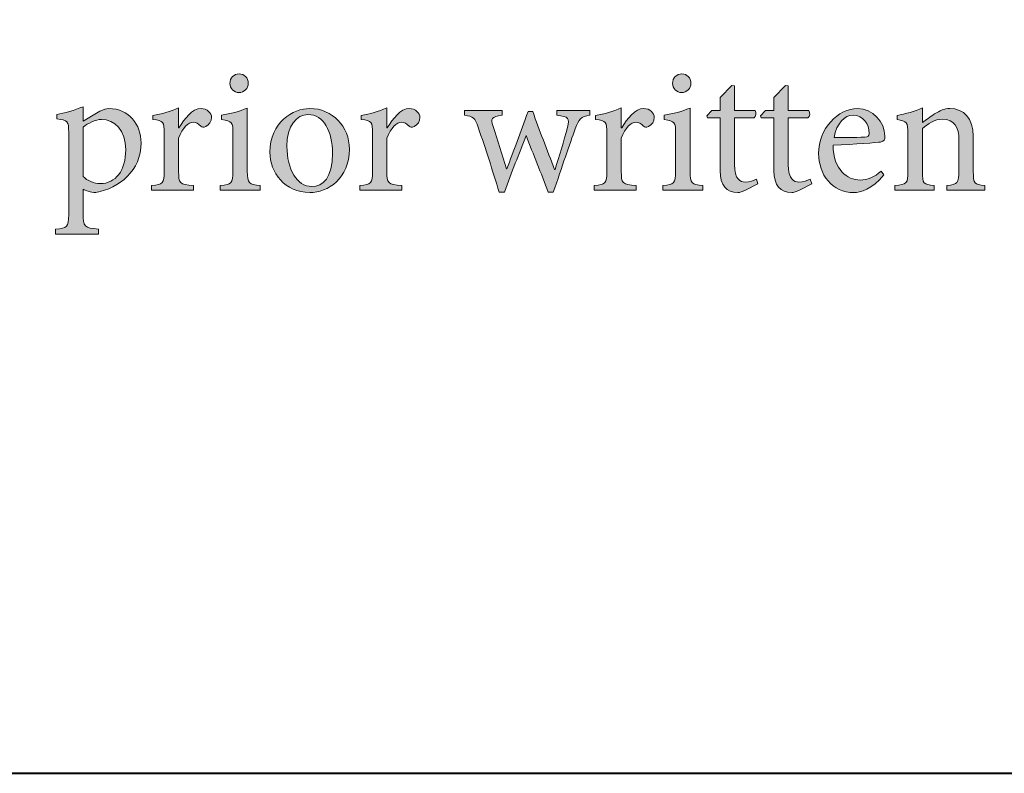
# Model space of a CAD drawing. Units: millimetres. Extents: x 310 to 59710, y 396 to 45106.
# Drawn here: x 22186 to 25027, y 396 to 2571 of the extents above; entities that cross this region are included whole.
import ezdxf

# ---------------------------------------------------------------- set-up
doc = ezdxf.new("R2010")
doc.units = ezdxf.units.MM
doc.layers.add('Layer 1', color=7, linetype='Continuous', lineweight=0, true_color=0xce0e2d)
doc.layers.add('Linea bianca', color=7, linetype='Continuous', lineweight=0)

# ---------------------------------------------------------------- blocks, each defined once
blk = doc.blocks.new('Cartiglio Circus')
at = {"layer": 'Linea bianca', "transparency": 33554687}
h = blk.add_hatch(color=7, dxfattribs=at)
h.dxf.hatch_style = 2
edge = h.paths.add_edge_path()
edge.add_spline(control_points=[(10.5599, -20.0648), (10.5599, -20.0573), (10.5658, -20.0519), (10.5725, -20.0519), (10.5794, -20.0519), (10.5848, -20.0573), (10.5848, -20.0648), (10.5848, -20.0714), (10.5794, -20.0774), (10.5722, -20.0774), (10.5658, -20.0774), (10.5599, -20.0714), (10.5599, -20.0648)], knot_values=[0, 0, 0, 0, 1, 1, 1, 2, 2, 2, 3, 3, 3, 4, 4, 4, 4], degree=3, periodic=0)
edge = h.paths.add_edge_path()
edge.add_spline(control_points=[(10.5468, -20.2098), (10.5468, -20.2098), (10.5468, -20.2034), (10.5468, -20.2034), (10.5624, -20.2019), (10.5641, -20.2004), (10.5641, -20.1836), (10.5641, -20.1836), (10.5641, -20.1327), (10.5641, -20.1327), (10.5641, -20.1174), (10.5633, -20.1164), (10.5485, -20.1139), (10.5485, -20.1139), (10.5485, -20.108), (10.5485, -20.108), (10.5611, -20.106), (10.5727, -20.1028), (10.5836, -20.0983), (10.5836, -20.0983), (10.5836, -20.1836), (10.5836, -20.1836), (10.5836, -20.2004), (10.5853, -20.2019), (10.6011, -20.2034), (10.6011, -20.2034), (10.6011, -20.2098), (10.6011, -20.2098), (10.6011, -20.2098), (10.5468, -20.2098), (10.5468, -20.2098)], knot_values=[0, 0, 0, 0, 1, 1, 1, 2, 2, 2, 3, 3, 3, 4, 4, 4, 5, 5, 5, 6, 6, 6, 7, 7, 7, 8, 8, 8, 9, 9, 9, 10, 10, 10, 10], degree=3, periodic=0)
h = blk.add_hatch(color=7, dxfattribs=at)
h.dxf.hatch_style = 2
edge = h.paths.add_edge_path()
edge.add_spline(control_points=[(11.1597, -20.0648), (11.1597, -20.0573), (11.1656, -20.0519), (11.1723, -20.0519), (11.1792, -20.0519), (11.1846, -20.0573), (11.1846, -20.0648), (11.1846, -20.0714), (11.1792, -20.0774), (11.172, -20.0774), (11.1656, -20.0774), (11.1597, -20.0714), (11.1597, -20.0648)], knot_values=[0, 0, 0, 0, 1, 1, 1, 2, 2, 2, 3, 3, 3, 4, 4, 4, 4], degree=3, periodic=0)
edge = h.paths.add_edge_path()
edge.add_spline(control_points=[(11.1466, -20.2098), (11.1466, -20.2098), (11.1466, -20.2034), (11.1466, -20.2034), (11.1621, -20.2019), (11.1639, -20.2004), (11.1639, -20.1836), (11.1639, -20.1836), (11.1639, -20.1327), (11.1639, -20.1327), (11.1639, -20.1174), (11.1631, -20.1164), (11.1483, -20.1139), (11.1483, -20.1139), (11.1483, -20.108), (11.1483, -20.108), (11.1609, -20.106), (11.1725, -20.1028), (11.1834, -20.0983), (11.1834, -20.0983), (11.1834, -20.1836), (11.1834, -20.1836), (11.1834, -20.2004), (11.1851, -20.2019), (11.2009, -20.2034), (11.2009, -20.2034), (11.2009, -20.2098), (11.2009, -20.2098), (11.2009, -20.2098), (11.1466, -20.2098), (11.1466, -20.2098)], knot_values=[0, 0, 0, 0, 1, 1, 1, 2, 2, 2, 3, 3, 3, 4, 4, 4, 5, 5, 5, 6, 6, 6, 7, 7, 7, 8, 8, 8, 9, 9, 9, 10, 10, 10, 10], degree=3, periodic=0)
h = blk.add_hatch(color=7, dxfattribs=at)
h.dxf.hatch_style = 2
edge = h.paths.add_edge_path()
edge.add_spline(control_points=[(11.2587, -20.2096), (11.2545, -20.2118), (11.2506, -20.2128), (11.2483, -20.2128), (11.2328, -20.2128), (11.2241, -20.2029), (11.2241, -20.1834), (11.2241, -20.1834), (11.2241, -20.1115), (11.2241, -20.1115), (11.2241, -20.1115), (11.2071, -20.1115), (11.2071, -20.1115), (11.2071, -20.1115), (11.2061, -20.109), (11.2061, -20.109), (11.2061, -20.109), (11.2128, -20.1018), (11.2128, -20.1018), (11.2128, -20.1018), (11.2241, -20.1018), (11.2241, -20.1018), (11.2241, -20.1018), (11.2241, -20.0838), (11.2241, -20.0838), (11.2241, -20.0838), (11.2402, -20.0675), (11.2402, -20.0675), (11.2402, -20.0675), (11.2436, -20.068), (11.2436, -20.068), (11.2436, -20.068), (11.2436, -20.1018), (11.2436, -20.1018), (11.2436, -20.1018), (11.2716, -20.1018), (11.2716, -20.1018), (11.2738, -20.1043), (11.273, -20.1097), (11.2701, -20.1115), (11.2701, -20.1115), (11.2436, -20.1115), (11.2436, -20.1115), (11.2436, -20.1115), (11.2436, -20.175), (11.2436, -20.175), (11.2436, -20.195), (11.2518, -20.1987), (11.258, -20.1987), (11.2642, -20.1987), (11.2698, -20.1962), (11.2733, -20.1945), (11.2733, -20.1945), (11.2755, -20.2009), (11.2755, -20.2009), (11.2755, -20.2009), (11.2587, -20.2096), (11.2587, -20.2096)], knot_values=[0, 0, 0, 0, 1, 1, 1, 2, 2, 2, 3, 3, 3, 4, 4, 4, 5, 5, 5, 6, 6, 6, 7, 7, 7, 8, 8, 8, 9, 9, 9, 10, 10, 10, 11, 11, 11, 12, 12, 12, 13, 13, 13, 14, 14, 14, 15, 15, 15, 16, 16, 16, 17, 17, 17, 18, 18, 18, 19, 19, 19, 19], degree=3, periodic=0)
h = blk.add_hatch(color=7, dxfattribs=at)
h.dxf.hatch_style = 2
edge = h.paths.add_edge_path()
edge.add_spline(control_points=[(11.3316, -20.2096), (11.3274, -20.2118), (11.3234, -20.2128), (11.3212, -20.2128), (11.3056, -20.2128), (11.297, -20.2029), (11.297, -20.1834), (11.297, -20.1834), (11.297, -20.1115), (11.297, -20.1115), (11.297, -20.1115), (11.2799, -20.1115), (11.2799, -20.1115), (11.2799, -20.1115), (11.2789, -20.109), (11.2789, -20.109), (11.2789, -20.109), (11.2856, -20.1018), (11.2856, -20.1018), (11.2856, -20.1018), (11.297, -20.1018), (11.297, -20.1018), (11.297, -20.1018), (11.297, -20.0838), (11.297, -20.0838), (11.297, -20.0838), (11.313, -20.0675), (11.313, -20.0675), (11.313, -20.0675), (11.3165, -20.068), (11.3165, -20.068), (11.3165, -20.068), (11.3165, -20.1018), (11.3165, -20.1018), (11.3165, -20.1018), (11.3444, -20.1018), (11.3444, -20.1018), (11.3466, -20.1043), (11.3459, -20.1097), (11.3429, -20.1115), (11.3429, -20.1115), (11.3165, -20.1115), (11.3165, -20.1115), (11.3165, -20.1115), (11.3165, -20.175), (11.3165, -20.175), (11.3165, -20.195), (11.3246, -20.1987), (11.3308, -20.1987), (11.337, -20.1987), (11.3427, -20.1962), (11.3461, -20.1945), (11.3461, -20.1945), (11.3484, -20.2009), (11.3484, -20.2009), (11.3484, -20.2009), (11.3316, -20.2096), (11.3316, -20.2096)], knot_values=[0, 0, 0, 0, 1, 1, 1, 2, 2, 2, 3, 3, 3, 4, 4, 4, 5, 5, 5, 6, 6, 6, 7, 7, 7, 8, 8, 8, 9, 9, 9, 10, 10, 10, 11, 11, 11, 12, 12, 12, 13, 13, 13, 14, 14, 14, 15, 15, 15, 16, 16, 16, 17, 17, 17, 18, 18, 18, 19, 19, 19, 19], degree=3, periodic=0)
h = blk.add_hatch(color=7, dxfattribs=at)
h.dxf.hatch_style = 2
edge = h.paths.add_edge_path()
edge.add_spline(control_points=[(10.3611, -20.191), (10.3666, -20.1967), (10.3759, -20.2007), (10.3843, -20.2007), (10.4051, -20.2007), (10.4189, -20.1829), (10.4189, -20.1549), (10.4189, -20.1285), (10.4039, -20.1137), (10.3858, -20.1137), (10.3779, -20.1137), (10.3678, -20.1191), (10.3611, -20.124), (10.3611, -20.124), (10.3611, -20.191), (10.3611, -20.191)], knot_values=[0, 0, 0, 0, 1, 1, 1, 2, 2, 2, 3, 3, 3, 4, 4, 4, 5, 5, 5, 5], degree=3, periodic=0)
edge = h.paths.add_edge_path()
edge.add_spline(control_points=[(10.3838, -20.1025), (10.3883, -20.1001), (10.393, -20.0989), (10.396, -20.0989), (10.4234, -20.0989), (10.4397, -20.1211), (10.4397, -20.1455), (10.4397, -20.1829), (10.4103, -20.2068), (10.3782, -20.2128), (10.371, -20.2125), (10.3643, -20.21), (10.3611, -20.2083), (10.3611, -20.2083), (10.3611, -20.2407), (10.3611, -20.2407), (10.3611, -20.2595), (10.3628, -20.2607), (10.3821, -20.2624), (10.3821, -20.2624), (10.3821, -20.2691), (10.3821, -20.2691), (10.3821, -20.2691), (10.3236, -20.2691), (10.3236, -20.2691), (10.3236, -20.2691), (10.3236, -20.2624), (10.3236, -20.2624), (10.3394, -20.261), (10.3416, -20.2595), (10.3416, -20.2431), (10.3416, -20.2431), (10.3416, -20.1315), (10.3416, -20.1315), (10.3416, -20.1154), (10.3406, -20.1149), (10.3253, -20.1129), (10.3253, -20.1129), (10.3253, -20.107), (10.3253, -20.107), (10.3357, -20.1053), (10.3495, -20.1011), (10.3611, -20.0964), (10.3611, -20.0964), (10.3611, -20.1159), (10.3611, -20.1159), (10.3611, -20.1159), (10.3838, -20.1025), (10.3838, -20.1025)], knot_values=[0, 0, 0, 0, 1, 1, 1, 2, 2, 2, 3, 3, 3, 4, 4, 4, 5, 5, 5, 6, 6, 6, 7, 7, 7, 8, 8, 8, 9, 9, 9, 10, 10, 10, 11, 11, 11, 12, 12, 12, 13, 13, 13, 14, 14, 14, 15, 15, 15, 16, 16, 16, 16], degree=3, periodic=0)
h = blk.add_hatch(color=7, dxfattribs=at)
h.dxf.hatch_style = 2
edge = h.paths.add_edge_path()
edge.add_spline(control_points=[(10.491, -20.125), (10.4984, -20.1127), (10.509, -20.0989), (10.5209, -20.0989), (10.5293, -20.0989), (10.5352, -20.1053), (10.5352, -20.1112), (10.5352, -20.1162), (10.532, -20.1211), (10.5273, -20.1233), (10.5244, -20.1246), (10.5221, -20.1243), (10.5206, -20.1228), (10.5172, -20.1191), (10.5142, -20.1176), (10.5103, -20.1176), (10.5039, -20.1176), (10.4959, -20.125), (10.4905, -20.1389), (10.4905, -20.1389), (10.4905, -20.1841), (10.4905, -20.1841), (10.4905, -20.2004), (10.4917, -20.2019), (10.5108, -20.2034), (10.5108, -20.2034), (10.5108, -20.2098), (10.5108, -20.2098), (10.5108, -20.2098), (10.4539, -20.2098), (10.4539, -20.2098), (10.4539, -20.2098), (10.4539, -20.2034), (10.4539, -20.2034), (10.4693, -20.2019), (10.471, -20.2004), (10.471, -20.1841), (10.471, -20.1841), (10.471, -20.133), (10.471, -20.133), (10.471, -20.1166), (10.4697, -20.1157), (10.4557, -20.1137), (10.4557, -20.1137), (10.4557, -20.1082), (10.4557, -20.1082), (10.4678, -20.1063), (10.4787, -20.1033), (10.4905, -20.0981), (10.4905, -20.0981), (10.4905, -20.125), (10.4905, -20.125), (10.4905, -20.125), (10.491, -20.125), (10.491, -20.125)], knot_values=[0, 0, 0, 0, 1, 1, 1, 2, 2, 2, 3, 3, 3, 4, 4, 4, 5, 5, 5, 6, 6, 6, 7, 7, 7, 8, 8, 8, 9, 9, 9, 10, 10, 10, 11, 11, 11, 12, 12, 12, 13, 13, 13, 14, 14, 14, 15, 15, 15, 16, 16, 16, 17, 17, 17, 18, 18, 18, 18], degree=3, periodic=0)
h = blk.add_hatch(color=7, dxfattribs=at)
h.dxf.hatch_style = 2
edge = h.paths.add_edge_path()
edge.add_spline(control_points=[(10.6372, -20.1503), (10.6372, -20.1814), (10.6508, -20.2046), (10.671, -20.2046), (10.6863, -20.2046), (10.699, -20.1932), (10.699, -20.1594), (10.699, -20.1305), (10.6873, -20.107), (10.6658, -20.107), (10.6505, -20.107), (10.6372, -20.1223), (10.6372, -20.1503)], knot_values=[0, 0, 0, 0, 1, 1, 1, 2, 2, 2, 3, 3, 3, 4, 4, 4, 4], degree=3, periodic=0)
edge = h.paths.add_edge_path()
edge.add_spline(control_points=[(10.7219, -20.1539), (10.7219, -20.1937), (10.6928, -20.2128), (10.6683, -20.2128), (10.6345, -20.2128), (10.6142, -20.1856), (10.6142, -20.1581), (10.6142, -20.1174), (10.6458, -20.0989), (10.6683, -20.0989), (10.699, -20.0989), (10.7219, -20.1233), (10.7219, -20.1539)], knot_values=[0, 0, 0, 0, 1, 1, 1, 2, 2, 2, 3, 3, 3, 4, 4, 4, 4], degree=3, periodic=0)
h = blk.add_hatch(color=7, dxfattribs=at)
h.dxf.hatch_style = 2
edge = h.paths.add_edge_path()
edge.add_spline(control_points=[(10.7732, -20.125), (10.7807, -20.1127), (10.7913, -20.0989), (10.8031, -20.0989), (10.8115, -20.0989), (10.8175, -20.1053), (10.8175, -20.1112), (10.8175, -20.1162), (10.8143, -20.1211), (10.8096, -20.1233), (10.8066, -20.1246), (10.8044, -20.1243), (10.8029, -20.1228), (10.7994, -20.1191), (10.7965, -20.1176), (10.7925, -20.1176), (10.7861, -20.1176), (10.7782, -20.125), (10.7727, -20.1389), (10.7727, -20.1389), (10.7727, -20.1841), (10.7727, -20.1841), (10.7727, -20.2004), (10.774, -20.2019), (10.793, -20.2034), (10.793, -20.2034), (10.793, -20.2098), (10.793, -20.2098), (10.793, -20.2098), (10.7362, -20.2098), (10.7362, -20.2098), (10.7362, -20.2098), (10.7362, -20.2034), (10.7362, -20.2034), (10.7515, -20.2019), (10.7532, -20.2004), (10.7532, -20.1841), (10.7532, -20.1841), (10.7532, -20.133), (10.7532, -20.133), (10.7532, -20.1166), (10.752, -20.1157), (10.7379, -20.1137), (10.7379, -20.1137), (10.7379, -20.1082), (10.7379, -20.1082), (10.75, -20.1063), (10.7609, -20.1033), (10.7727, -20.0981), (10.7727, -20.0981), (10.7727, -20.125), (10.7727, -20.125), (10.7727, -20.125), (10.7732, -20.125), (10.7732, -20.125)], knot_values=[0, 0, 0, 0, 1, 1, 1, 2, 2, 2, 3, 3, 3, 4, 4, 4, 5, 5, 5, 6, 6, 6, 7, 7, 7, 8, 8, 8, 9, 9, 9, 10, 10, 10, 11, 11, 11, 12, 12, 12, 13, 13, 13, 14, 14, 14, 15, 15, 15, 16, 16, 16, 17, 17, 17, 18, 18, 18, 18], degree=3, periodic=0)
h = blk.add_hatch(color=7, dxfattribs=at)
h.dxf.hatch_style = 2
edge = h.paths.add_edge_path()
edge.add_spline(control_points=[(11.0476, -20.108), (11.0353, -20.11), (11.0331, -20.1129), (11.0279, -20.1265), (11.0205, -20.1461), (11.0096, -20.1789), (10.9982, -20.2125), (10.9982, -20.2125), (10.9913, -20.2125), (10.9913, -20.2125), (10.9814, -20.1858), (10.9713, -20.1616), (10.9612, -20.1357), (10.9518, -20.1604), (10.9417, -20.1851), (10.932, -20.2125), (10.932, -20.2125), (10.9248, -20.2125), (10.9248, -20.2125), (10.916, -20.1831), (10.9066, -20.1539), (10.8964, -20.1243), (10.892, -20.1115), (10.8898, -20.1097), (10.8779, -20.108), (10.8779, -20.108), (10.8779, -20.1018), (10.8779, -20.1018), (10.8779, -20.1018), (10.929, -20.1018), (10.929, -20.1018), (10.929, -20.1018), (10.929, -20.108), (10.929, -20.108), (10.9142, -20.1105), (10.913, -20.112), (10.9167, -20.1231), (10.9224, -20.1421), (10.9286, -20.1616), (10.9347, -20.1806), (10.9347, -20.1806), (10.9352, -20.1806), (10.9352, -20.1806), (10.9444, -20.1569), (10.9535, -20.1315), (10.9639, -20.1031), (10.9639, -20.1031), (10.9703, -20.1031), (10.9703, -20.1031), (10.9795, -20.1288), (10.9896, -20.1549), (11, -20.1814), (11, -20.1814), (11.0005, -20.1814), (11.0005, -20.1814), (11.0059, -20.1643), (11.0128, -20.1428), (11.0173, -20.1246), (11.0205, -20.1117), (11.019, -20.1102), (11.0029, -20.108), (11.0029, -20.108), (11.0029, -20.1018), (11.0029, -20.1018), (11.0029, -20.1018), (11.0476, -20.1018), (11.0476, -20.1018), (11.0476, -20.1018), (11.0476, -20.108), (11.0476, -20.108)], knot_values=[0, 0, 0, 0, 1, 1, 1, 2, 2, 2, 3, 3, 3, 4, 4, 4, 5, 5, 5, 6, 6, 6, 7, 7, 7, 8, 8, 8, 9, 9, 9, 10, 10, 10, 11, 11, 11, 12, 12, 12, 13, 13, 13, 14, 14, 14, 15, 15, 15, 16, 16, 16, 17, 17, 17, 18, 18, 18, 19, 19, 19, 20, 20, 20, 21, 21, 21, 22, 22, 22, 23, 23, 23, 23], degree=3, periodic=0)
h = blk.add_hatch(color=7, dxfattribs=at)
h.dxf.hatch_style = 2
edge = h.paths.add_edge_path()
edge.add_spline(control_points=[(11.0908, -20.125), (11.0982, -20.1127), (11.1088, -20.0989), (11.1207, -20.0989), (11.1291, -20.0989), (11.135, -20.1053), (11.135, -20.1112), (11.135, -20.1162), (11.1318, -20.1211), (11.1271, -20.1233), (11.1241, -20.1246), (11.1219, -20.1243), (11.1204, -20.1228), (11.117, -20.1191), (11.114, -20.1176), (11.1101, -20.1176), (11.1036, -20.1176), (11.0957, -20.125), (11.0903, -20.1389), (11.0903, -20.1389), (11.0903, -20.1841), (11.0903, -20.1841), (11.0903, -20.2004), (11.0915, -20.2019), (11.1106, -20.2034), (11.1106, -20.2034), (11.1106, -20.2098), (11.1106, -20.2098), (11.1106, -20.2098), (11.0537, -20.2098), (11.0537, -20.2098), (11.0537, -20.2098), (11.0537, -20.2034), (11.0537, -20.2034), (11.0691, -20.2019), (11.0708, -20.2004), (11.0708, -20.1841), (11.0708, -20.1841), (11.0708, -20.133), (11.0708, -20.133), (11.0708, -20.1166), (11.0695, -20.1157), (11.0555, -20.1137), (11.0555, -20.1137), (11.0555, -20.1082), (11.0555, -20.1082), (11.0676, -20.1063), (11.0784, -20.1033), (11.0903, -20.0981), (11.0903, -20.0981), (11.0903, -20.125), (11.0903, -20.125), (11.0903, -20.125), (11.0908, -20.125), (11.0908, -20.125)], knot_values=[0, 0, 0, 0, 1, 1, 1, 2, 2, 2, 3, 3, 3, 4, 4, 4, 5, 5, 5, 6, 6, 6, 7, 7, 7, 8, 8, 8, 9, 9, 9, 10, 10, 10, 11, 11, 11, 12, 12, 12, 13, 13, 13, 14, 14, 14, 15, 15, 15, 16, 16, 16, 17, 17, 17, 18, 18, 18, 18], degree=3, periodic=0)
h = blk.add_hatch(color=7, dxfattribs=at)
h.dxf.hatch_style = 2
edge = h.paths.add_edge_path()
edge.add_spline(control_points=[(11.3785, -20.1384), (11.3923, -20.1384), (11.4059, -20.1381), (11.4202, -20.1377), (11.4247, -20.1377), (11.4261, -20.1362), (11.4261, -20.1327), (11.4264, -20.1198), (11.418, -20.108), (11.4044, -20.108), (11.393, -20.108), (11.3822, -20.1184), (11.3785, -20.1384)], knot_values=[0, 0, 0, 0, 1, 1, 1, 2, 2, 2, 3, 3, 3, 4, 4, 4, 4], degree=3, periodic=0)
edge = h.paths.add_edge_path()
edge.add_spline(control_points=[(11.4462, -20.1888), (11.4306, -20.2083), (11.4135, -20.2128), (11.4059, -20.2128), (11.3755, -20.2128), (11.3577, -20.1881), (11.3577, -20.1601), (11.3577, -20.1431), (11.3639, -20.128), (11.374, -20.1169), (11.3841, -20.1055), (11.3975, -20.0989), (11.4103, -20.0989), (11.4308, -20.0989), (11.4474, -20.1172), (11.4474, -20.1364), (11.4474, -20.1413), (11.4462, -20.1433), (11.4417, -20.1443), (11.4375, -20.1451), (11.4066, -20.1475), (11.3772, -20.1485), (11.3775, -20.1821), (11.3967, -20.1959), (11.414, -20.1959), (11.4239, -20.1959), (11.4333, -20.192), (11.4422, -20.1836), (11.4422, -20.1836), (11.4462, -20.1888), (11.4462, -20.1888)], knot_values=[0, 0, 0, 0, 1, 1, 1, 2, 2, 2, 3, 3, 3, 4, 4, 4, 5, 5, 5, 6, 6, 6, 7, 7, 7, 8, 8, 8, 9, 9, 9, 10, 10, 10, 10], degree=3, periodic=0)
h = blk.add_hatch(color=7, dxfattribs=at)
h.dxf.hatch_style = 2
edge = h.paths.add_edge_path()
edge.add_spline(control_points=[(11.5313, -20.2098), (11.5313, -20.2098), (11.5313, -20.2034), (11.5313, -20.2034), (11.5459, -20.2019), (11.5477, -20.1999), (11.5477, -20.1829), (11.5477, -20.1829), (11.5477, -20.1416), (11.5477, -20.1416), (11.5477, -20.1246), (11.5417, -20.1134), (11.5252, -20.1134), (11.5153, -20.1134), (11.5057, -20.1196), (11.4982, -20.126), (11.4982, -20.126), (11.4982, -20.1841), (11.4982, -20.1841), (11.4982, -20.2009), (11.4997, -20.2019), (11.5143, -20.2034), (11.5143, -20.2034), (11.5143, -20.2098), (11.5143, -20.2098), (11.5143, -20.2098), (11.4607, -20.2098), (11.4607, -20.2098), (11.4607, -20.2098), (11.4607, -20.2034), (11.4607, -20.2034), (11.4775, -20.2016), (11.4787, -20.2004), (11.4787, -20.1841), (11.4787, -20.1841), (11.4787, -20.133), (11.4787, -20.133), (11.4787, -20.1172), (11.4772, -20.1164), (11.4639, -20.1139), (11.4639, -20.1139), (11.4639, -20.1082), (11.4639, -20.1082), (11.4758, -20.106), (11.4874, -20.1031), (11.4982, -20.0981), (11.4982, -20.0981), (11.4982, -20.1179), (11.4982, -20.1179), (11.5032, -20.1142), (11.5086, -20.1105), (11.5148, -20.1063), (11.5217, -20.1018), (11.5281, -20.0989), (11.5353, -20.0989), (11.5548, -20.0989), (11.5672, -20.1124), (11.5672, -20.1364), (11.5672, -20.1364), (11.5672, -20.1841), (11.5672, -20.1841), (11.5672, -20.2009), (11.5684, -20.2019), (11.5827, -20.2034), (11.5827, -20.2034), (11.5827, -20.2098), (11.5827, -20.2098), (11.5827, -20.2098), (11.5313, -20.2098), (11.5313, -20.2098)], knot_values=[0, 0, 0, 0, 1, 1, 1, 2, 2, 2, 3, 3, 3, 4, 4, 4, 5, 5, 5, 6, 6, 6, 7, 7, 7, 8, 8, 8, 9, 9, 9, 10, 10, 10, 11, 11, 11, 12, 12, 12, 13, 13, 13, 14, 14, 14, 15, 15, 15, 16, 16, 16, 17, 17, 17, 18, 18, 18, 19, 19, 19, 20, 20, 20, 21, 21, 21, 22, 22, 22, 23, 23, 23, 23], degree=3, periodic=0)
at = {"layer": 'Linea bianca', "lineweight": 40}
blk.add_lwpolyline([(27.9, -21), (27.9, 0), (0, 0), (0, -21)], close=True, dxfattribs=at)
at = {"layer": 'Linea bianca'}
for points, knots in [([(10.5599, -20.0648), (10.5599, -20.0573), (10.5658, -20.0519), (10.5725, -20.0519), (10.5794, -20.0519), (10.5848, -20.0573), (10.5848, -20.0648), (10.5848, -20.0714), (10.5794, -20.0774), (10.5722, -20.0774), (10.5658, -20.0774), (10.5599, -20.0714), (10.5599, -20.0648)], [0, 0, 0, 0, 1, 1, 1, 2, 2, 2, 3, 3, 3, 4, 4, 4, 4]), ([(11.1597, -20.0648), (11.1597, -20.0573), (11.1656, -20.0519), (11.1723, -20.0519), (11.1792, -20.0519), (11.1846, -20.0573), (11.1846, -20.0648), (11.1846, -20.0714), (11.1792, -20.0774), (11.172, -20.0774), (11.1656, -20.0774), (11.1597, -20.0714), (11.1597, -20.0648)], [0, 0, 0, 0, 1, 1, 1, 2, 2, 2, 3, 3, 3, 4, 4, 4, 4]), ([(11.2587, -20.2096), (11.2545, -20.2118), (11.2506, -20.2128), (11.2483, -20.2128), (11.2328, -20.2128), (11.2241, -20.2029), (11.2241, -20.1834), (11.2241, -20.1834), (11.2241, -20.1115), (11.2241, -20.1115), (11.2241, -20.1115), (11.2071, -20.1115), (11.2071, -20.1115), (11.2071, -20.1115), (11.2061, -20.109), (11.2061, -20.109), (11.2061, -20.109), (11.2128, -20.1018), (11.2128, -20.1018), (11.2128, -20.1018), (11.2241, -20.1018), (11.2241, -20.1018), (11.2241, -20.1018), (11.2241, -20.0838), (11.2241, -20.0838), (11.2241, -20.0838), (11.2402, -20.0675), (11.2402, -20.0675), (11.2402, -20.0675), (11.2436, -20.068), (11.2436, -20.068), (11.2436, -20.068), (11.2436, -20.1018), (11.2436, -20.1018), (11.2436, -20.1018), (11.2716, -20.1018), (11.2716, -20.1018), (11.2738, -20.1043), (11.273, -20.1097), (11.2701, -20.1115), (11.2701, -20.1115), (11.2436, -20.1115), (11.2436, -20.1115), (11.2436, -20.1115), (11.2436, -20.175), (11.2436, -20.175), (11.2436, -20.195), (11.2518, -20.1987), (11.258, -20.1987), (11.2642, -20.1987), (11.2698, -20.1962), (11.2733, -20.1945), (11.2733, -20.1945), (11.2755, -20.2009), (11.2755, -20.2009), (11.2755, -20.2009), (11.2587, -20.2096), (11.2587, -20.2096)], [0, 0, 0, 0, 1, 1, 1, 2, 2, 2, 3, 3, 3, 4, 4, 4, 5, 5, 5, 6, 6, 6, 7, 7, 7, 8, 8, 8, 9, 9, 9, 10, 10, 10, 11, 11, 11, 12, 12, 12, 13, 13, 13, 14, 14, 14, 15, 15, 15, 16, 16, 16, 17, 17, 17, 18, 18, 18, 19, 19, 19, 19]), ([(11.3316, -20.2096), (11.3274, -20.2118), (11.3234, -20.2128), (11.3212, -20.2128), (11.3056, -20.2128), (11.297, -20.2029), (11.297, -20.1834), (11.297, -20.1834), (11.297, -20.1115), (11.297, -20.1115), (11.297, -20.1115), (11.2799, -20.1115), (11.2799, -20.1115), (11.2799, -20.1115), (11.2789, -20.109), (11.2789, -20.109), (11.2789, -20.109), (11.2856, -20.1018), (11.2856, -20.1018), (11.2856, -20.1018), (11.297, -20.1018), (11.297, -20.1018), (11.297, -20.1018), (11.297, -20.0838), (11.297, -20.0838), (11.297, -20.0838), (11.313, -20.0675), (11.313, -20.0675), (11.313, -20.0675), (11.3165, -20.068), (11.3165, -20.068), (11.3165, -20.068), (11.3165, -20.1018), (11.3165, -20.1018), (11.3165, -20.1018), (11.3444, -20.1018), (11.3444, -20.1018), (11.3466, -20.1043), (11.3459, -20.1097), (11.3429, -20.1115), (11.3429, -20.1115), (11.3165, -20.1115), (11.3165, -20.1115), (11.3165, -20.1115), (11.3165, -20.175), (11.3165, -20.175), (11.3165, -20.195), (11.3246, -20.1987), (11.3308, -20.1987), (11.337, -20.1987), (11.3427, -20.1962), (11.3461, -20.1945), (11.3461, -20.1945), (11.3484, -20.2009), (11.3484, -20.2009), (11.3484, -20.2009), (11.3316, -20.2096), (11.3316, -20.2096)], [0, 0, 0, 0, 1, 1, 1, 2, 2, 2, 3, 3, 3, 4, 4, 4, 5, 5, 5, 6, 6, 6, 7, 7, 7, 8, 8, 8, 9, 9, 9, 10, 10, 10, 11, 11, 11, 12, 12, 12, 13, 13, 13, 14, 14, 14, 15, 15, 15, 16, 16, 16, 17, 17, 17, 18, 18, 18, 19, 19, 19, 19]), ([(10.3838, -20.1025), (10.3883, -20.1001), (10.393, -20.0989), (10.396, -20.0989), (10.4234, -20.0989), (10.4397, -20.1211), (10.4397, -20.1455), (10.4397, -20.1829), (10.4103, -20.2068), (10.3782, -20.2128), (10.371, -20.2125), (10.3643, -20.21), (10.3611, -20.2083), (10.3611, -20.2083), (10.3611, -20.2407), (10.3611, -20.2407), (10.3611, -20.2595), (10.3628, -20.2607), (10.3821, -20.2624), (10.3821, -20.2624), (10.3821, -20.2691), (10.3821, -20.2691), (10.3821, -20.2691), (10.3236, -20.2691), (10.3236, -20.2691), (10.3236, -20.2691), (10.3236, -20.2624), (10.3236, -20.2624), (10.3394, -20.261), (10.3416, -20.2595), (10.3416, -20.2431), (10.3416, -20.2431), (10.3416, -20.1315), (10.3416, -20.1315), (10.3416, -20.1154), (10.3406, -20.1149), (10.3253, -20.1129), (10.3253, -20.1129), (10.3253, -20.107), (10.3253, -20.107), (10.3357, -20.1053), (10.3495, -20.1011), (10.3611, -20.0964), (10.3611, -20.0964), (10.3611, -20.1159), (10.3611, -20.1159), (10.3611, -20.1159), (10.3838, -20.1025), (10.3838, -20.1025)], [0, 0, 0, 0, 1, 1, 1, 2, 2, 2, 3, 3, 3, 4, 4, 4, 5, 5, 5, 6, 6, 6, 7, 7, 7, 8, 8, 8, 9, 9, 9, 10, 10, 10, 11, 11, 11, 12, 12, 12, 13, 13, 13, 14, 14, 14, 15, 15, 15, 16, 16, 16, 16]), ([(10.491, -20.125), (10.4984, -20.1127), (10.509, -20.0989), (10.5209, -20.0989), (10.5293, -20.0989), (10.5352, -20.1053), (10.5352, -20.1112), (10.5352, -20.1162), (10.532, -20.1211), (10.5273, -20.1233), (10.5244, -20.1246), (10.5221, -20.1243), (10.5206, -20.1228), (10.5172, -20.1191), (10.5142, -20.1176), (10.5103, -20.1176), (10.5039, -20.1176), (10.4959, -20.125), (10.4905, -20.1389), (10.4905, -20.1389), (10.4905, -20.1841), (10.4905, -20.1841), (10.4905, -20.2004), (10.4917, -20.2019), (10.5108, -20.2034), (10.5108, -20.2034), (10.5108, -20.2098), (10.5108, -20.2098), (10.5108, -20.2098), (10.4539, -20.2098), (10.4539, -20.2098), (10.4539, -20.2098), (10.4539, -20.2034), (10.4539, -20.2034), (10.4693, -20.2019), (10.471, -20.2004), (10.471, -20.1841), (10.471, -20.1841), (10.471, -20.133), (10.471, -20.133), (10.471, -20.1166), (10.4697, -20.1157), (10.4557, -20.1137), (10.4557, -20.1137), (10.4557, -20.1082), (10.4557, -20.1082), (10.4678, -20.1063), (10.4787, -20.1033), (10.4905, -20.0981), (10.4905, -20.0981), (10.4905, -20.125), (10.4905, -20.125), (10.4905, -20.125), (10.491, -20.125), (10.491, -20.125)], [0, 0, 0, 0, 1, 1, 1, 2, 2, 2, 3, 3, 3, 4, 4, 4, 5, 5, 5, 6, 6, 6, 7, 7, 7, 8, 8, 8, 9, 9, 9, 10, 10, 10, 11, 11, 11, 12, 12, 12, 13, 13, 13, 14, 14, 14, 15, 15, 15, 16, 16, 16, 17, 17, 17, 18, 18, 18, 18]), ([(10.5468, -20.2098), (10.5468, -20.2098), (10.5468, -20.2034), (10.5468, -20.2034), (10.5624, -20.2019), (10.5641, -20.2004), (10.5641, -20.1836), (10.5641, -20.1836), (10.5641, -20.1327), (10.5641, -20.1327), (10.5641, -20.1174), (10.5633, -20.1164), (10.5485, -20.1139), (10.5485, -20.1139), (10.5485, -20.108), (10.5485, -20.108), (10.5611, -20.106), (10.5727, -20.1028), (10.5836, -20.0983), (10.5836, -20.0983), (10.5836, -20.1836), (10.5836, -20.1836), (10.5836, -20.2004), (10.5853, -20.2019), (10.6011, -20.2034), (10.6011, -20.2034), (10.6011, -20.2098), (10.6011, -20.2098), (10.6011, -20.2098), (10.5468, -20.2098), (10.5468, -20.2098)], [0, 0, 0, 0, 1, 1, 1, 2, 2, 2, 3, 3, 3, 4, 4, 4, 5, 5, 5, 6, 6, 6, 7, 7, 7, 8, 8, 8, 9, 9, 9, 10, 10, 10, 10]), ([(10.7219, -20.1539), (10.7219, -20.1937), (10.6928, -20.2128), (10.6683, -20.2128), (10.6345, -20.2128), (10.6142, -20.1856), (10.6142, -20.1581), (10.6142, -20.1174), (10.6458, -20.0989), (10.6683, -20.0989), (10.699, -20.0989), (10.7219, -20.1233), (10.7219, -20.1539)], [0, 0, 0, 0, 1, 1, 1, 2, 2, 2, 3, 3, 3, 4, 4, 4, 4]), ([(10.7732, -20.125), (10.7807, -20.1127), (10.7913, -20.0989), (10.8031, -20.0989), (10.8115, -20.0989), (10.8175, -20.1053), (10.8175, -20.1112), (10.8175, -20.1162), (10.8143, -20.1211), (10.8096, -20.1233), (10.8066, -20.1246), (10.8044, -20.1243), (10.8029, -20.1228), (10.7994, -20.1191), (10.7965, -20.1176), (10.7925, -20.1176), (10.7861, -20.1176), (10.7782, -20.125), (10.7727, -20.1389), (10.7727, -20.1389), (10.7727, -20.1841), (10.7727, -20.1841), (10.7727, -20.2004), (10.774, -20.2019), (10.793, -20.2034), (10.793, -20.2034), (10.793, -20.2098), (10.793, -20.2098), (10.793, -20.2098), (10.7362, -20.2098), (10.7362, -20.2098), (10.7362, -20.2098), (10.7362, -20.2034), (10.7362, -20.2034), (10.7515, -20.2019), (10.7532, -20.2004), (10.7532, -20.1841), (10.7532, -20.1841), (10.7532, -20.133), (10.7532, -20.133), (10.7532, -20.1166), (10.752, -20.1157), (10.7379, -20.1137), (10.7379, -20.1137), (10.7379, -20.1082), (10.7379, -20.1082), (10.75, -20.1063), (10.7609, -20.1033), (10.7727, -20.0981), (10.7727, -20.0981), (10.7727, -20.125), (10.7727, -20.125), (10.7727, -20.125), (10.7732, -20.125), (10.7732, -20.125)], [0, 0, 0, 0, 1, 1, 1, 2, 2, 2, 3, 3, 3, 4, 4, 4, 5, 5, 5, 6, 6, 6, 7, 7, 7, 8, 8, 8, 9, 9, 9, 10, 10, 10, 11, 11, 11, 12, 12, 12, 13, 13, 13, 14, 14, 14, 15, 15, 15, 16, 16, 16, 17, 17, 17, 18, 18, 18, 18]), ([(11.0476, -20.108), (11.0353, -20.11), (11.0331, -20.1129), (11.0279, -20.1265), (11.0205, -20.1461), (11.0096, -20.1789), (10.9982, -20.2125), (10.9982, -20.2125), (10.9913, -20.2125), (10.9913, -20.2125), (10.9814, -20.1858), (10.9713, -20.1616), (10.9612, -20.1357), (10.9518, -20.1604), (10.9417, -20.1851), (10.932, -20.2125), (10.932, -20.2125), (10.9248, -20.2125), (10.9248, -20.2125), (10.916, -20.1831), (10.9066, -20.1539), (10.8964, -20.1243), (10.892, -20.1115), (10.8898, -20.1097), (10.8779, -20.108), (10.8779, -20.108), (10.8779, -20.1018), (10.8779, -20.1018), (10.8779, -20.1018), (10.929, -20.1018), (10.929, -20.1018), (10.929, -20.1018), (10.929, -20.108), (10.929, -20.108), (10.9142, -20.1105), (10.913, -20.112), (10.9167, -20.1231), (10.9224, -20.1421), (10.9286, -20.1616), (10.9347, -20.1806), (10.9347, -20.1806), (10.9352, -20.1806), (10.9352, -20.1806), (10.9444, -20.1569), (10.9535, -20.1315), (10.9639, -20.1031), (10.9639, -20.1031), (10.9703, -20.1031), (10.9703, -20.1031), (10.9795, -20.1288), (10.9896, -20.1549), (11, -20.1814), (11, -20.1814), (11.0005, -20.1814), (11.0005, -20.1814), (11.0059, -20.1643), (11.0128, -20.1428), (11.0173, -20.1246), (11.0205, -20.1117), (11.019, -20.1102), (11.0029, -20.108), (11.0029, -20.108), (11.0029, -20.1018), (11.0029, -20.1018), (11.0029, -20.1018), (11.0476, -20.1018), (11.0476, -20.1018), (11.0476, -20.1018), (11.0476, -20.108), (11.0476, -20.108)], [0, 0, 0, 0, 1, 1, 1, 2, 2, 2, 3, 3, 3, 4, 4, 4, 5, 5, 5, 6, 6, 6, 7, 7, 7, 8, 8, 8, 9, 9, 9, 10, 10, 10, 11, 11, 11, 12, 12, 12, 13, 13, 13, 14, 14, 14, 15, 15, 15, 16, 16, 16, 17, 17, 17, 18, 18, 18, 19, 19, 19, 20, 20, 20, 21, 21, 21, 22, 22, 22, 23, 23, 23, 23]), ([(11.0908, -20.125), (11.0982, -20.1127), (11.1088, -20.0989), (11.1207, -20.0989), (11.1291, -20.0989), (11.135, -20.1053), (11.135, -20.1112), (11.135, -20.1162), (11.1318, -20.1211), (11.1271, -20.1233), (11.1241, -20.1246), (11.1219, -20.1243), (11.1204, -20.1228), (11.117, -20.1191), (11.114, -20.1176), (11.1101, -20.1176), (11.1036, -20.1176), (11.0957, -20.125), (11.0903, -20.1389), (11.0903, -20.1389), (11.0903, -20.1841), (11.0903, -20.1841), (11.0903, -20.2004), (11.0915, -20.2019), (11.1106, -20.2034), (11.1106, -20.2034), (11.1106, -20.2098), (11.1106, -20.2098), (11.1106, -20.2098), (11.0537, -20.2098), (11.0537, -20.2098), (11.0537, -20.2098), (11.0537, -20.2034), (11.0537, -20.2034), (11.0691, -20.2019), (11.0708, -20.2004), (11.0708, -20.1841), (11.0708, -20.1841), (11.0708, -20.133), (11.0708, -20.133), (11.0708, -20.1166), (11.0695, -20.1157), (11.0555, -20.1137), (11.0555, -20.1137), (11.0555, -20.1082), (11.0555, -20.1082), (11.0676, -20.1063), (11.0784, -20.1033), (11.0903, -20.0981), (11.0903, -20.0981), (11.0903, -20.125), (11.0903, -20.125), (11.0903, -20.125), (11.0908, -20.125), (11.0908, -20.125)], [0, 0, 0, 0, 1, 1, 1, 2, 2, 2, 3, 3, 3, 4, 4, 4, 5, 5, 5, 6, 6, 6, 7, 7, 7, 8, 8, 8, 9, 9, 9, 10, 10, 10, 11, 11, 11, 12, 12, 12, 13, 13, 13, 14, 14, 14, 15, 15, 15, 16, 16, 16, 17, 17, 17, 18, 18, 18, 18]), ([(11.1466, -20.2098), (11.1466, -20.2098), (11.1466, -20.2034), (11.1466, -20.2034), (11.1621, -20.2019), (11.1639, -20.2004), (11.1639, -20.1836), (11.1639, -20.1836), (11.1639, -20.1327), (11.1639, -20.1327), (11.1639, -20.1174), (11.1631, -20.1164), (11.1483, -20.1139), (11.1483, -20.1139), (11.1483, -20.108), (11.1483, -20.108), (11.1609, -20.106), (11.1725, -20.1028), (11.1834, -20.0983), (11.1834, -20.0983), (11.1834, -20.1836), (11.1834, -20.1836), (11.1834, -20.2004), (11.1851, -20.2019), (11.2009, -20.2034), (11.2009, -20.2034), (11.2009, -20.2098), (11.2009, -20.2098), (11.2009, -20.2098), (11.1466, -20.2098), (11.1466, -20.2098)], [0, 0, 0, 0, 1, 1, 1, 2, 2, 2, 3, 3, 3, 4, 4, 4, 5, 5, 5, 6, 6, 6, 7, 7, 7, 8, 8, 8, 9, 9, 9, 10, 10, 10, 10]), ([(11.4462, -20.1888), (11.4306, -20.2083), (11.4135, -20.2128), (11.4059, -20.2128), (11.3755, -20.2128), (11.3577, -20.1881), (11.3577, -20.1601), (11.3577, -20.1431), (11.3639, -20.128), (11.374, -20.1169), (11.3841, -20.1055), (11.3975, -20.0989), (11.4103, -20.0989), (11.4308, -20.0989), (11.4474, -20.1172), (11.4474, -20.1364), (11.4474, -20.1413), (11.4462, -20.1433), (11.4417, -20.1443), (11.4375, -20.1451), (11.4066, -20.1475), (11.3772, -20.1485), (11.3775, -20.1821), (11.3967, -20.1959), (11.414, -20.1959), (11.4239, -20.1959), (11.4333, -20.192), (11.4422, -20.1836), (11.4422, -20.1836), (11.4462, -20.1888), (11.4462, -20.1888)], [0, 0, 0, 0, 1, 1, 1, 2, 2, 2, 3, 3, 3, 4, 4, 4, 5, 5, 5, 6, 6, 6, 7, 7, 7, 8, 8, 8, 9, 9, 9, 10, 10, 10, 10]), ([(11.5313, -20.2098), (11.5313, -20.2098), (11.5313, -20.2034), (11.5313, -20.2034), (11.5459, -20.2019), (11.5477, -20.1999), (11.5477, -20.1829), (11.5477, -20.1829), (11.5477, -20.1416), (11.5477, -20.1416), (11.5477, -20.1246), (11.5417, -20.1134), (11.5252, -20.1134), (11.5153, -20.1134), (11.5057, -20.1196), (11.4982, -20.126), (11.4982, -20.126), (11.4982, -20.1841), (11.4982, -20.1841), (11.4982, -20.2009), (11.4997, -20.2019), (11.5143, -20.2034), (11.5143, -20.2034), (11.5143, -20.2098), (11.5143, -20.2098), (11.5143, -20.2098), (11.4607, -20.2098), (11.4607, -20.2098), (11.4607, -20.2098), (11.4607, -20.2034), (11.4607, -20.2034), (11.4775, -20.2016), (11.4787, -20.2004), (11.4787, -20.1841), (11.4787, -20.1841), (11.4787, -20.133), (11.4787, -20.133), (11.4787, -20.1172), (11.4772, -20.1164), (11.4639, -20.1139), (11.4639, -20.1139), (11.4639, -20.1082), (11.4639, -20.1082), (11.4758, -20.106), (11.4874, -20.1031), (11.4982, -20.0981), (11.4982, -20.0981), (11.4982, -20.1179), (11.4982, -20.1179), (11.5032, -20.1142), (11.5086, -20.1105), (11.5148, -20.1063), (11.5217, -20.1018), (11.5281, -20.0989), (11.5353, -20.0989), (11.5548, -20.0989), (11.5672, -20.1124), (11.5672, -20.1364), (11.5672, -20.1364), (11.5672, -20.1841), (11.5672, -20.1841), (11.5672, -20.2009), (11.5684, -20.2019), (11.5827, -20.2034), (11.5827, -20.2034), (11.5827, -20.2098), (11.5827, -20.2098), (11.5827, -20.2098), (11.5313, -20.2098), (11.5313, -20.2098)], [0, 0, 0, 0, 1, 1, 1, 2, 2, 2, 3, 3, 3, 4, 4, 4, 5, 5, 5, 6, 6, 6, 7, 7, 7, 8, 8, 8, 9, 9, 9, 10, 10, 10, 11, 11, 11, 12, 12, 12, 13, 13, 13, 14, 14, 14, 15, 15, 15, 16, 16, 16, 17, 17, 17, 18, 18, 18, 19, 19, 19, 20, 20, 20, 21, 21, 21, 22, 22, 22, 23, 23, 23, 23]), ([(10.3611, -20.191), (10.3666, -20.1967), (10.3759, -20.2007), (10.3843, -20.2007), (10.4051, -20.2007), (10.4189, -20.1829), (10.4189, -20.1549), (10.4189, -20.1285), (10.4039, -20.1137), (10.3858, -20.1137), (10.3779, -20.1137), (10.3678, -20.1191), (10.3611, -20.124), (10.3611, -20.124), (10.3611, -20.191), (10.3611, -20.191)], [0, 0, 0, 0, 1, 1, 1, 2, 2, 2, 3, 3, 3, 4, 4, 4, 5, 5, 5, 5]), ([(10.6372, -20.1503), (10.6372, -20.1814), (10.6508, -20.2046), (10.671, -20.2046), (10.6863, -20.2046), (10.699, -20.1932), (10.699, -20.1594), (10.699, -20.1305), (10.6873, -20.107), (10.6658, -20.107), (10.6505, -20.107), (10.6372, -20.1223), (10.6372, -20.1503)], [0, 0, 0, 0, 1, 1, 1, 2, 2, 2, 3, 3, 3, 4, 4, 4, 4]), ([(11.3785, -20.1384), (11.3923, -20.1384), (11.4059, -20.1381), (11.4202, -20.1377), (11.4247, -20.1377), (11.4261, -20.1362), (11.4261, -20.1327), (11.4264, -20.1198), (11.418, -20.108), (11.4044, -20.108), (11.393, -20.108), (11.3822, -20.1184), (11.3785, -20.1384)], [0, 0, 0, 0, 1, 1, 1, 2, 2, 2, 3, 3, 3, 4, 4, 4, 4])]:
    blk.add_open_spline(points, degree=3, knots=knots, dxfattribs=at)

msp = doc.modelspace()

# ---------------------------------------------------------------- block references
at = {"layer": 'Layer 1', "xscale": 2129.032269333619, "yscale": 2129.032269333619, "zscale": 2129.032269333619}
msp.add_blockref('Cartiglio Circus', (310.2, 45105.5), dxfattribs=at)

doc.saveas('drawing.dxf')
